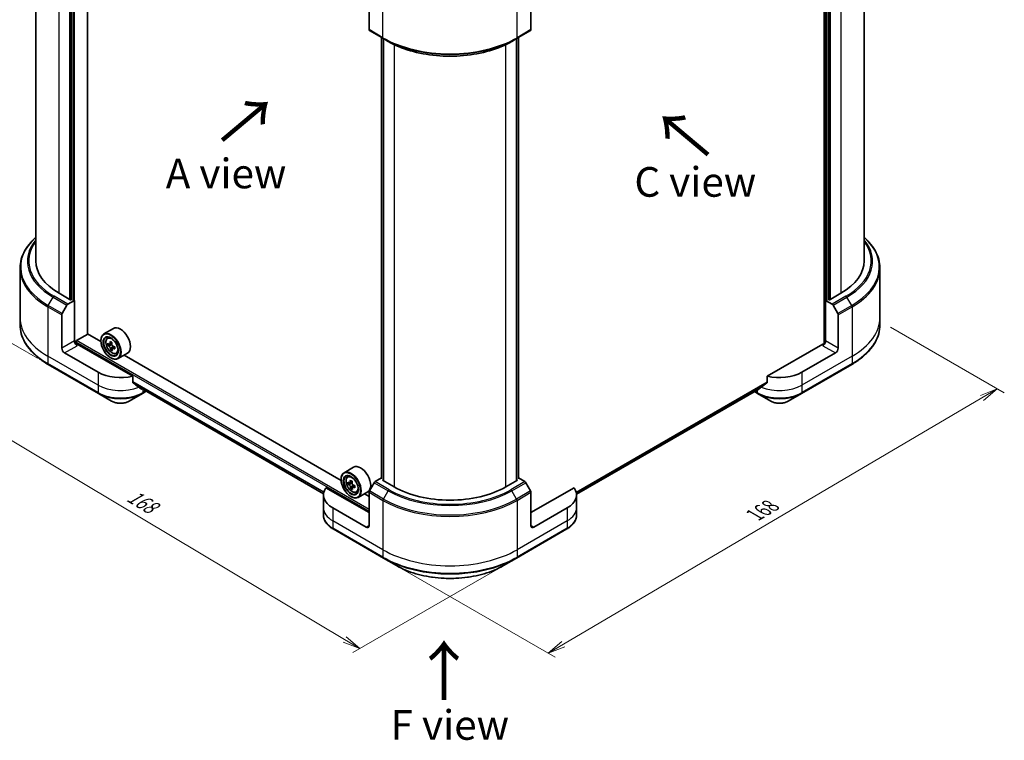
# Model space of a CAD drawing. Units: millimetres. Extents: x -1922 to 5242, y 24 to 1429.
# Drawn here: x -1714 to -1298, y 616 to 920 of the extents above; entities that cross this region are included whole.
import ezdxf

# ---------------------------------------------------------------- set-up
doc = ezdxf.new("R2010")
doc.units = ezdxf.units.MM
doc.header["$LTSCALE"] = 3
doc.layers.get('Defpoints').update_dxf_attribs({"lineweight": 25})
for name, color, linetype, lineweight in [('Dimension (ISO)', 7, 'Continuous', 18), ('Symbol (ISO)', 7, 'Continuous', 18), ('Visible (ISO)', 7, 'Continuous', 35), ('Visible Narrow (ISO)', 7, 'Continuous', 25)]:
    doc.layers.add(name, color=color, linetype=linetype, lineweight=lineweight)
doc.styles.add('Note Text (TK)', font='MS PGothic.ttf')
doc.dimstyles.new('Default - Method 1b (TK)', dxfattribs={"dimscale": 3, "dimtxt": 2.5, "dimasz": 2.5, "dimexe": 1, "dimexo": 1.5, "dimgap": 1, "dimtad": 1, "dimrnd": 1e-08, "dimdsep": 46, "dimtxsty": 'Note Text (TK)', "dimblk": 'OPEN', "dimcen": 0.09, "dimdle": 5, "dimclrd": 100, "dimclre": 100, "dimclrt": 7, "dimadec": 1, "dimazin": 1, "dimtfac": 1, "dimtmove": 0, "dimatfit": 3, "dimldrblk": 'OPEN', "dimfxl": 1, "dimtolj": 1, "dimlwd": -1, "dimlwe": -1, "dimarcsym": 0})

# ---------------------------------------------------------------- blocks, each defined once
blk = doc.blocks.new('_Open')
at = {"color": 0, "linetype": 'ByBlock', "lineweight": -2}
for p, q in [((-1, 0.167), (0, 0)), ((-1, -0.167), (0, 0)), ((0, 0), (-1, 0))]:
    blk.add_line(p, q, dxfattribs=at)
blk = doc.blocks.new('*D33')
at = {"layer": 'Defpoints', "color": 0}
for p in [(-1744.34, 1043.59), (-1701.52, 1018.87), (-1701.52, 774.88)]:
    blk.add_point(p, dxfattribs=at)
at = {"layer": 'Dimension (ISO)', "color": 100}
for p, q in [((-1706.02, 1021.46), (-1747.34, 1045.32)), ((-1744.34, 807.1), (-1744.34, 1036.09)), ((-1706.02, 777.48), (-1747.34, 801.33))]:
    blk.add_line(p, q, dxfattribs=at)
at = {"layer": 'Dimension (ISO)', "color": 100, "xscale": 7.5, "yscale": 7.5, "zscale": 7.5}
for p, rotation in [((-1744.34, 1043.59), 90), ((-1744.34, 799.6), 270)]:
    blk.add_blockref('_Open', p, dxfattribs=dict(at, rotation=rotation))
at = {"layer": 'Dimension (ISO)', "color": 7, "insert": (-1750.4, 914.97), "char_height": 7.5, "attachment_point": 4, "rotation": 90, "style": 'Note Text (TK)'}
blk.add_mtext('\\A1;{\\Q30.000;\\W0.816;\\H0.816x;189}', dxfattribs=at)
blk = doc.blocks.new('*D34')
at = {"layer": 'Defpoints', "color": 0}
for p in [(-1350.57, 793.15), (-1301.06, 764.57), (-1560.1, 693.23)]:
    blk.add_point(p, dxfattribs=at)
at = {"layer": 'Dimension (ISO)', "color": 100}
for p, q in [((-1346.09, 790.57), (-1298.07, 762.84)), ((-1484.13, 656.9), (-1307.53, 760.77)), ((-1555.62, 690.64), (-1487.61, 651.38))]:
    blk.add_line(p, q, dxfattribs=at)
at = {"layer": 'Dimension (ISO)', "color": 100, "xscale": 7.5, "yscale": 7.5, "zscale": 7.5}
for p, rotation in [((-1301.06, 764.57), 30.46064183435166), ((-1490.59, 653.1), 210.4606418343517)]:
    blk.add_blockref('_Open', p, dxfattribs=dict(at, rotation=rotation))
at = {"layer": 'Dimension (ISO)', "color": 7, "insert": (-1403.47, 711.37), "char_height": 7.5, "attachment_point": 4, "rotation": 30.4606, "style": 'Note Text (TK)'}
blk.add_mtext('\\A1;{\\Q-29.539;\\W0.820;\\H0.816x;168}', dxfattribs=at)
blk = doc.blocks.new('*D35')
at = {"layer": 'Defpoints', "color": 0}
for p in [(-1713.41, 794.71), (-1503.88, 693.23), (-1570.02, 655.04)]:
    blk.add_point(p, dxfattribs=at)
at = {"layer": 'Dimension (ISO)', "color": 100}
for p, q in [((-1717.87, 792.13), (-1762.53, 766.35)), ((-1753.11, 764.23), (-1576.46, 658.88)), ((-1508.34, 690.65), (-1573, 653.32))]:
    blk.add_line(p, q, dxfattribs=at)
at = {"layer": 'Dimension (ISO)', "color": 100, "xscale": 7.5, "yscale": 7.5, "zscale": 7.5}
for p, rotation in [((-1759.56, 768.07), 149.1902002205531), ((-1570.02, 655.04), 329.1902002205531)]:
    blk.add_blockref('_Open', p, dxfattribs=dict(at, rotation=rotation))
at = {"layer": 'Dimension (ISO)', "color": 7, "insert": (-1667.39, 720.16), "char_height": 7.5, "attachment_point": 4, "rotation": 329.1902, "style": 'Note Text (TK)'}
blk.add_mtext('\\A1;{\\Q29.190;\\W0.823;\\H0.816x;168}', dxfattribs=at)

msp = doc.modelspace()

# ---------------------------------------------------------------- linework, layer by layer
at = {"layer": 'Visible (ISO)'}
for p, q in [((-1374.069, 1002.9184), (-1374.069, 783.6259)), ((-1706.7442, 997.6857), (-1706.7442, 818.5263)), ((-1684.9014, 787.7376), (-1684.9014, 1000.0267)), ((-1357.2348, 997.6857), (-1357.2348, 818.5263)), ((-1691.9135, 990.1947), (-1691.9135, 802.1283)), ((-1372.0655, 802.1283), (-1372.0655, 990.1947)), ((-1566.1664, 930.1142), (-1566.1664, 916.1073)), ((-1497.8127, 930.1142), (-1497.8127, 916.1073)), ((-1565.9938, 915.7258), (-1560.1012, 912.3237)), ((-1503.8778, 912.3237), (-1497.9853, 915.7258)), ((-1560.8916, 726.8745), (-1560.8916, 912.7801)), ((-1560.1012, 912.3237), (-1558.0894, 911.1622)), ((-1560.0667, 912.3038), (-1560.0667, 725.8704)), ((-1503.8778, 912.3237), (-1505.8897, 911.1622)), ((-1503.9124, 725.8704), (-1503.9124, 912.3038)), ((-1503.0874, 912.7801), (-1503.0874, 726.8745)), ((-1713.4109, 815.5228), (-1713.4109, 794.7118)), ((-1350.5682, 815.5228), (-1350.5682, 794.7118)), ((-1692.0314, 802.0603), (-1696.9811, 804.918)), ((-1691.6778, 802.2644), (-1692.0314, 802.0603)), ((-1371.9477, 802.0603), (-1372.3012, 802.2644)), ((-1366.9979, 804.918), (-1371.9477, 802.0603)), ((-1695.63, 796.3716), (-1693.6182, 799.8562)), ((-1693.2015, 800.296), (-1690.4993, 801.8561)), ((-1690.4993, 801.8561), (-1690.5195, 801.8678)), ((-1690.4993, 801.8561), (-1690.4993, 784.8458)), ((-1373.4595, 801.8678), (-1373.4798, 801.8561)), ((-1373.4798, 801.8561), (-1370.7776, 800.296)), ((-1373.4798, 801.8561), (-1373.4798, 784.8458)), ((-1370.3609, 799.8562), (-1368.349, 796.3716)), ((-1713.4109, 794.7118), (-1713.4109, 791.5916)), ((-1695.8026, 781.7839), (-1695.8026, 795.7908)), ((-1368.1765, 781.7839), (-1368.1765, 795.7908)), ((-1350.5682, 794.7118), (-1350.5682, 791.5916)), ((-1674.0539, 790.042), (-1678.0608, 787.7285)), ((-1689.5565, 784.9819), (-1684.8424, 787.7035)), ((-1679.2929, 784.4995), (-1684.9014, 787.7376)), ((-1676.5831, 785.9595), (-1676.0273, 786.4479)), ((-1689.91, 783.6259), (-1689.91, 784.3695)), ((-1665.8493, 769.9337), (-1689.3208, 783.485)), ((-1679.3034, 784.8458), (-1679.3034, 784.9819)), ((-1675.3896, 783.4885), (-1676.3736, 782.9204)), ((-1674.6612, 783.9884), (-1675.6138, 783.4384)), ((-1675.3935, 783.5656), (-1675.3896, 783.4885)), ((-1675.3896, 783.4885), (-1674.8455, 783.2121)), ((-1674.585, 781.406), (-1675.2045, 781.0484)), ((-1673.4755, 782.2224), (-1674.4413, 781.6648)), ((-1674.2532, 782.2637), (-1674.2291, 781.7873)), ((-1374.6583, 783.485), (-1398.1297, 769.9337)), ((-1680.4819, 771.5777), (-1694.6241, 779.7427)), ((-1675.1786, 777.7015), (-1675.0608, 777.6334)), ((-1672.854, 779.5005), (-1672.1531, 779.7376)), ((-1668.0539, 779.6496), (-1672.0608, 777.3362)), ((-1577.9409, 725.9839), (-1669.4733, 778.8301)), ((-1369.355, 779.7427), (-1383.4971, 771.5777)), ((-1701.5226, 774.8802), (-1680.3094, 762.6327)), ((-1383.6697, 762.6327), (-1362.4565, 774.8802)), ((-1665.8493, 767.3599), (-1665.8493, 769.9337)), ((-1398.1297, 769.9337), (-1398.1297, 767.3599)), ((-1663.637, 765.5413), (-1585.3657, 720.3513)), ((-1478.5929, 720.0983), (-1401.6555, 764.5181)), ((-1680.3094, 762.6327), (-1674.762, 759.4299)), ((-1667.3457, 759.4299), (-1661.7984, 762.6327)), ((-1661.7984, 762.6327), (-1660.1988, 763.5562)), ((-1403.5509, 763.4238), (-1402.1807, 762.6327)), ((-1402.1807, 762.6327), (-1396.6333, 759.4299)), ((-1389.2171, 759.4299), (-1383.6697, 762.6327)), ((-1572.7019, 731.5264), (-1576.7088, 729.213)), ((-1575.2311, 727.4439), (-1574.6753, 727.9323)), ((-1577.9515, 726.3302), (-1577.9515, 726.4663)), ((-1574.0398, 724.9823), (-1575.0238, 724.4142)), ((-1573.3018, 725.4777), (-1574.2576, 724.9259)), ((-1574.043, 725.0498), (-1574.0398, 724.9823)), ((-1574.0398, 724.9823), (-1573.4956, 724.7028)), ((-1572.1218, 723.7072), (-1573.0936, 723.1461)), ((-1572.9058, 723.7525), (-1572.8832, 723.2676)), ((-1563.9819, 725.0107), (-1565.9938, 721.526)), ((-1560.8916, 726.9941), (-1563.5653, 725.4505)), ((-1560.5095, 726.1261), (-1560.1559, 726.3302)), ((-1555.5597, 723.2684), (-1560.5095, 726.1261)), ((-1503.4695, 726.1261), (-1508.4193, 723.2684)), ((-1503.8231, 726.3302), (-1503.4695, 726.1261)), ((-1500.4138, 725.4505), (-1503.0874, 726.9941)), ((-1497.9853, 721.526), (-1499.9971, 725.0107)), ((-1585.3922, 719.8663), (-1585.3922, 714.423)), ((-1566.1664, 712.3817), (-1584.3345, 722.8711)), ((-1573.2362, 722.8986), (-1573.8597, 722.5386)), ((-1573.8267, 719.1859), (-1573.7088, 719.1178)), ((-1571.502, 720.9849), (-1570.8011, 721.222)), ((-1566.7019, 721.1341), (-1570.7088, 718.8207)), ((-1566.1664, 719.1859), (-1568.1213, 720.3146)), ((-1566.1664, 706.9384), (-1566.1664, 720.9453)), ((-1479.6445, 722.8711), (-1497.8127, 712.3817)), ((-1497.8127, 706.9384), (-1497.8127, 720.9453)), ((-1478.5868, 719.8663), (-1478.5868, 714.423)), ((-1585.3922, 714.423), (-1585.3922, 711.3027)), ((-1567.3449, 706.258), (-1581.487, 714.423)), ((-1482.492, 714.423), (-1496.6342, 706.258)), ((-1478.5868, 714.423), (-1478.5868, 711.3027)), ((-1581.3144, 705.4779), (-1560.1012, 693.2305)), ((-1503.8778, 693.2305), (-1482.6646, 705.4779)), ((-1560.1012, 693.2305), (-1554.5538, 690.0277)), ((-1509.4252, 690.0277), (-1503.8778, 693.2305))]:
    msp.add_line(p, q, dxfattribs=at)
for centre, major_axis, ratio, start_param, end_param in [((-1565.5771, 916.4475), (-0.4167, -0.7217), 0.57735027, 5.49778714, 6.28318531), ((-1498.402, 916.4475), (0.4167, -0.7217), 0.57735027, 0, 0.78539816), ((-1673.4109, 818.5263), (-33.3333, 0), 0.57735027, 0, 0.78539816), ((-1390.5682, 818.5263), (33.3333, 0), 0.57735027, 5.49778714, 6.28318531), ((-1693.2015, 799.6156), (0.4167, 0.7217), 0.57735027, 0.78539816, 1.57079633), ((-1370.7776, 799.6156), (0.4167, -0.7217), 0.57735027, 1.57079633, 2.35619449), ((-1695.2133, 796.131), (0.4167, 0.7217), 0.57735027, 1.57079633, 2.35619449), ((-1368.7657, 796.131), (0.4167, -0.7217), 0.57735027, 0.78539816, 1.57079633), ((-1671.0539, 784.8458), (3, -5.1962), 0.57735027, 0, 3.14159265), ((-1675.0608, 782.5324), (3, -5.1962), 0.57735027, 5.49778714, 10.21017612), ((-1675.0608, 782.5324), (2.1667, -3.7528), 0.57735027, 2.37524496, 7.049533), ((-1694.6241, 781.1035), (0.8333, -1.4434), 0.57735027, 3.92699082, 5.49778714), ((-1689.3208, 784.1654), (-0.8333, 1.4434), 0.57735027, 0.78539816, 2.35619449), ((-1689.91, 783.1448), (0.8333, 0), 0.57735027, 0.78539816, 1.81411083), ((-1689.5565, 784.5736), (-0.25, -0.433), 0.57735027, 3.92699082, 5.49778714), ((-1666.5122, 787.918), (-12.0942, -0.6111), 0.54167386, 0.58423335, 0.64853471), ((-1667.9606, 788.2276), (-5.4076, -10.6458), 0.61094688, 5.42228314, 5.50954931), ((-1666.468, 787.0435), (12.0942, 0.6111), 0.54167386, 3.725826, 3.79012736), ((-1666.8577, 787.6674), (-5.4842, -10.7966), 0.61094688, 5.29301679, 5.35731815), ((-1666.5784, 789.2297), (-11.9252, -0.6026), 0.54167386, 0.7134997, 0.80076587), ((-1666.8577, 787.6674), (-5.4842, -10.7966), 0.61094688, 5.5745143, 5.63881566), ((-1674.8119, 782.5475), (0.3958, -0.6856), 0.57735027, 1.92042983, 2.41622273), ((-1666.1225, 787.294), (5.4842, 10.7966), 0.61094688, 2.15142413, 2.21572549), ((-1666.1225, 787.294), (5.4842, 10.7966), 0.61094688, 2.43292165, 2.49722301), ((-1674.8119, 782.5475), (0.3958, -0.6856), 0.57735027, 0.84542641, 1.52532402), ((-1666.5122, 787.918), (-12.0942, -0.6111), 0.54167386, 0.86573086, 0.93003222), ((-1666.468, 787.0435), (12.0942, 0.6111), 0.54167386, 4.00732352, 4.07162487), ((-1665.0196, 786.7338), (5.4076, 10.6458), 0.61094688, 2.28069048, 2.36795666), ((-1374.6583, 784.1654), (-0.8333, -1.4434), 0.57735027, 0.78539816, 2.35619449), ((-1374.069, 783.1448), (0.8333, 0), 0.57735027, 1.32748183, 2.35619449), ((-1369.355, 781.1035), (0.8333, 1.4434), 0.57735027, 3.92699082, 5.49778714), ((-1666.4017, 785.7317), (11.9252, 0.6026), 0.54167386, 3.85509235, 3.94235852), ((-1671.0539, 777.021), (-13.3333, 0), 0.57735027, 0.78539816, 1.97179772), ((-1392.9252, 777.021), (-13.3333, 0), 0.57735027, 1.16979494, 2.35619449), ((-1671.0539, 769.4004), (-13.3137, 9.3076), 0.07779162, 4.1487695, 4.35635987), ((-1671.0539, 769.4004), (-13.3137, 9.3076), 0.07779162, 4.05513267, 4.1487695), ((-1671.0539, 770.2169), (-13.3333, 0), 0.57735027, 2.31124341, 2.32004065), ((-1392.9252, 769.4004), (-13.3137, -9.3076), 0.07779162, 5.27600846, 5.36964529), ((-1392.9252, 769.4004), (-13.3137, -9.3076), 0.07779162, 5.0684181, 5.27600846), ((-1569.7019, 726.3302), (3, -5.1962), 0.57735027, 0, 3.14159265), ((-1573.7088, 724.0168), (3, -5.1962), 0.57735027, 5.49778714, 10.21017612), ((-1573.7088, 724.0168), (2.1667, -3.7528), 0.57735027, 2.37524496, 7.049533), ((-1565.1584, 729.4014), (-12.0965, -0.5629), 0.54464329, 0.58640007, 0.65070143), ((-1566.609, 729.7206), (-5.4551, -10.6215), 0.6083012, 5.42501154, 5.51227771), ((-1565.1178, 728.5288), (12.0965, 0.5629), 0.54464329, 3.72799273, 3.79229409), ((-1565.5058, 729.154), (-5.5324, -10.772), 0.6083012, 5.29574519, 5.36004655), ((-1565.2193, 730.7105), (-11.9275, -0.555), 0.54464329, 0.71566642, 0.8029326), ((-1565.5058, 729.154), (-5.5324, -10.772), 0.6083012, 5.5772427, 5.64154406), ((-1573.4647, 724.0396), (0.3958, -0.6856), 0.57735027, 1.91255517, 2.41135183), ((-1564.7704, 728.7763), (5.5324, 10.772), 0.6083012, 2.15415253, 2.21845389), ((-1573.4647, 724.0396), (0.3958, -0.6856), 0.57735027, 0.8405555, 1.50867378), ((-1565.1584, 729.4014), (-12.0965, -0.5629), 0.54464329, 0.86789759, 0.93219895), ((-1565.1178, 728.5288), (12.0965, 0.5629), 0.54464329, 4.00949024, 4.0737916), ((-1563.6672, 728.2097), (5.4551, 10.6215), 0.6083012, 2.28341888, 2.37068505), ((-1563.5653, 724.7701), (-0.4167, -0.7217), 0.57735027, 3.92699082, 4.71238898), ((-1531.9895, 736.8766), (-33.3333, 0), 0.57735027, 0.78539816, 2.35619449), ((-1500.4138, 724.7701), (-0.4167, 0.7217), 0.57735027, 4.71238898, 5.49778714), ((-1572.0589, 719.8663), (-13.3333, 0), 0.57735027, 5.88218392, 7.06858347), ((-1565.0569, 727.2198), (11.9275, 0.555), 0.54464329, 3.85725908, 3.94452525), ((-1564.7704, 728.7763), (5.5324, 10.772), 0.6083012, 2.43565004, 2.4999514), ((-1565.5771, 721.2855), (-0.4167, -0.7217), 0.57735027, 4.71238898, 5.49778714), ((-1498.402, 721.2855), (-0.4167, 0.7217), 0.57735027, 3.92699082, 4.71238898), ((-1491.9201, 719.8663), (13.3333, 0), 0.57735027, 5.49778714, 6.6841867), ((-1567.3449, 707.6188), (0.8333, -1.4434), 0.57735027, 5.49778714, 7.06858347), ((-1496.6342, 707.6188), (-0.8333, -1.4434), 0.57735027, 5.49778714, 7.06858347)]:
    msp.add_ellipse(centre, major_axis=major_axis, ratio=ratio, start_param=start_param, end_param=end_param, dxfattribs=at)
for centre, major_axis in [((-1675.1786, 782.4644), (-2.9167, 5.0518)), ((-1675.1786, 782.4644), (2.25, -3.8971)), ((-1573.8267, 723.9488), (-2.9167, 5.0518)), ((-1573.8267, 723.9488), (2.25, -3.8971))]:
    msp.add_ellipse(centre, major_axis=major_axis, ratio=0.57735027, dxfattribs=at)
for points, knots in [([(-1558.0894, 911.1622), (-1555.3344, 909.5716), (-1552.1594, 908.2415), (-1545.2693, 906.2146), (-1541.5551, 905.5184), (-1533.9396, 904.822), (-1530.0395, 904.822), (-1522.4239, 905.5184), (-1518.7098, 906.2146), (-1511.8197, 908.2415), (-1508.6447, 909.5716), (-1505.8897, 911.1622)], [1.57079633, 1.57079633, 1.57079633, 1.57079633, 1.88495559, 1.88495559, 2.19911486, 2.19911486, 2.51327412, 2.51327412, 2.82743339, 2.82743339, 3.14159265, 3.14159265, 3.14159265, 3.14159265]), ([(-1706.7442, 828.522), (-1707.5388, 827.8203), (-1708.2701, 827.0919), (-1709.8999, 825.2452), (-1710.722, 824.1006), (-1712.0517, 821.7379), (-1712.5591, 820.5196), (-1713.2389, 818.0418), (-1713.4109, 816.7824), (-1713.4109, 815.5228)], [3.347936568, 3.347936568, 3.347936568, 3.347936568, 3.455751919, 3.455751919, 3.612831552, 3.612831552, 3.769911184, 3.769911184, 3.926990817, 3.926990817, 3.926990817, 3.926990817]), ([(-1350.5682, 815.5228), (-1350.5682, 816.7824), (-1350.7402, 818.0418), (-1351.4199, 820.5196), (-1351.9274, 821.7379), (-1353.2571, 824.1006), (-1354.0792, 825.2452), (-1355.7089, 827.0919), (-1356.4402, 827.8203), (-1357.2348, 828.522)], [3.926990817, 3.926990817, 3.926990817, 3.926990817, 4.08407045, 4.08407045, 4.241150082, 4.241150082, 4.398229715, 4.398229715, 4.506045066, 4.506045066, 4.506045066, 4.506045066]), ([(-1701.5226, 774.8802), (-1703.0054, 775.7363), (-1704.3754, 776.6619), (-1706.8562, 778.6333), (-1707.967, 779.679), (-1709.8999, 781.8692), (-1710.722, 783.0137), (-1712.0517, 785.3765), (-1712.5591, 786.5948), (-1713.2389, 789.0726), (-1713.4109, 790.332), (-1713.4109, 791.5916)], [1.570796327, 1.570796327, 1.570796327, 1.570796327, 1.727875959, 1.727875959, 1.884955592, 1.884955592, 2.042035225, 2.042035225, 2.199114858, 2.199114858, 2.35619449, 2.35619449, 2.35619449, 2.35619449]), ([(-1350.5682, 791.5916), (-1350.5682, 790.332), (-1350.7402, 789.0726), (-1351.4199, 786.5948), (-1351.9274, 785.3765), (-1353.2571, 783.0137), (-1354.0792, 781.8692), (-1356.012, 779.679), (-1357.1228, 778.6333), (-1359.6036, 776.6619), (-1360.9737, 775.7363), (-1362.4565, 774.8802)], [2.35619449, 2.35619449, 2.35619449, 2.35619449, 2.513274123, 2.513274123, 2.670353756, 2.670353756, 2.827433388, 2.827433388, 2.984513021, 2.984513021, 3.141592654, 3.141592654, 3.141592654, 3.141592654]), ([(-1676.5831, 785.9595), (-1676.762, 785.8023), (-1676.9045, 785.6016), (-1677.1227, 785.1182), (-1677.1894, 784.8284), (-1677.236, 784.1854), (-1677.2094, 783.8287), (-1677.0641, 783.0972), (-1676.9451, 782.7223), (-1676.6293, 781.9929), (-1676.4331, 781.6384), (-1675.9823, 780.9817), (-1675.7279, 780.6796), (-1675.182, 780.1562), (-1674.8905, 779.9354), (-1674.2939, 779.6011), (-1673.9885, 779.4877), (-1673.4031, 779.3961), (-1673.1215, 779.412), (-1672.8608, 779.4982), (-1672.8574, 779.4993), (-1672.854, 779.5005)], [2.41110952, 2.41110952, 2.41110952, 2.41110952, 2.68960574, 2.68960574, 3.00142457, 3.00142457, 3.33505951, 3.33505951, 3.66940106, 3.66940106, 4.00148348, 4.00148348, 4.33333805, 4.33333805, 4.66716889, 4.66716889, 5.00189302, 5.00189302, 5.31858985, 5.31858985, 5.32281562, 5.32281562, 5.32281562, 5.32281562]), ([(-1675.9509, 783.4739), (-1675.8887, 783.434), (-1675.8214, 783.4087), (-1675.6959, 783.4015), (-1675.6376, 783.4194), (-1675.5441, 783.4872), (-1675.5027, 783.5415), (-1675.4452, 783.6814), (-1675.4292, 783.7671), (-1675.4257, 783.8547)], [0, 0, 0, 0, 0.0179369429, 0.0179369429, 0.0358738858, 0.0358738858, 0.0538108287, 0.0538108287, 0.0717477716, 0.0717477716, 0.0717477716, 0.0717477716]), ([(-1675.3144, 781.651), (-1675.3262, 781.7297), (-1675.3513, 781.8219), (-1675.4253, 782.0096), (-1675.4743, 782.1051), (-1675.5798, 782.2739), (-1675.6431, 782.3583), (-1675.7755, 782.5011), (-1675.8445, 782.5595), (-1675.9067, 782.5994)], [0, 0, 0, 0, 0.0179369429, 0.0179369429, 0.0358738858, 0.0358738858, 0.0538108287, 0.0538108287, 0.0717477716, 0.0717477716, 0.0717477716, 0.0717477716]), ([(-1674.6905, 783.4812), (-1674.6939, 783.3936), (-1674.6821, 783.2938), (-1674.6257, 783.096), (-1674.581, 782.998), (-1674.4756, 782.8291), (-1674.4079, 782.7472), (-1674.2579, 782.6146), (-1674.1757, 782.5639), (-1674.0981, 782.5328)], [0, 0, 0, 0, 0.0179369429, 0.0179369429, 0.0358738858, 0.0358738858, 0.0538108287, 0.0538108287, 0.0717477716, 0.0717477716, 0.0717477716, 0.0717477716]), ([(-1674.0539, 781.6583), (-1674.1315, 781.6894), (-1674.2121, 781.7069), (-1674.3552, 781.7041), (-1674.4177, 781.6836), (-1674.5112, 781.6158), (-1674.5483, 781.5641), (-1674.5882, 781.4343), (-1674.591, 781.3562), (-1674.5791, 781.2775)], [0, 0, 0, 0, 0.0179369429, 0.0179369429, 0.0358738858, 0.0358738858, 0.0538108287, 0.0538108287, 0.0717477716, 0.0717477716, 0.0717477716, 0.0717477716]), ([(-1665.8493, 767.3599), (-1665.8493, 767.3078), (-1665.8364, 767.2557), (-1665.7916, 767.1784), (-1665.765, 767.1497), (-1665.7347, 767.1269)], [0.093260715, 0.093260715, 0.093260715, 0.093260715, 0.1047444472, 0.1047444472, 0.1134564756, 0.1134564756, 0.1134564756, 0.1134564756]), ([(-1662.3467, 764.5339), (-1662.3393, 764.5281), (-1662.3316, 764.5228), (-1662.29, 764.4987), (-1662.2475, 764.4887), (-1662.1552, 764.4943), (-1662.1054, 764.51), (-1662.059, 764.5345)], [0.1103900742, 0.1103900742, 0.1103900742, 0.1103900742, 0.1130634845, 0.1130634845, 0.1243846834, 0.1243846834, 0.1357058823, 0.1357058823, 0.1357058823, 0.1357058823]), ([(-1401.6555, 764.5181), (-1401.6555, 764.5182), (-1401.6555, 764.5182), (-1401.6475, 764.5228), (-1401.6398, 764.5281), (-1401.6323, 764.5339)], [0.15830467535, 0.15830467535, 0.15830467535, 0.15830467535, 0.15831562199, 0.15831562199, 0.16098903223, 0.16098903223, 0.16098903223, 0.16098903223]), ([(-1398.2444, 767.1269), (-1398.2134, 767.1501), (-1398.1863, 767.1797), (-1398.1422, 767.2575), (-1398.1297, 767.3087), (-1398.1297, 767.3599)], [-0.0201836507, -0.0201836507, -0.0201836507, -0.0201836507, -0.0112759257, -0.0112759257, 0, 0, 0, 0]), ([(-1674.762, 759.4299), (-1674.3518, 759.1931), (-1673.8926, 759.0022), (-1672.9119, 758.7137), (-1672.3904, 758.6164), (-1671.3255, 758.519), (-1670.7823, 758.519), (-1669.7173, 758.6164), (-1669.1958, 758.7137), (-1668.2151, 759.0022), (-1667.7559, 759.1931), (-1667.3457, 759.4299)], [4.71238898, 4.71238898, 4.71238898, 4.71238898, 5.02654825, 5.02654825, 5.34070751, 5.34070751, 5.65486678, 5.65486678, 5.96902604, 5.96902604, 6.28318531, 6.28318531, 6.28318531, 6.28318531]), ([(-1396.6333, 759.4299), (-1396.2232, 759.1931), (-1395.764, 759.0022), (-1394.7833, 758.7137), (-1394.2617, 758.6164), (-1393.1968, 758.519), (-1392.6536, 758.519), (-1391.5887, 758.6164), (-1391.0671, 758.7137), (-1390.0864, 759.0022), (-1389.6272, 759.1931), (-1389.2171, 759.4299)], [1.57079633, 1.57079633, 1.57079633, 1.57079633, 1.88495559, 1.88495559, 2.19911486, 2.19911486, 2.51327412, 2.51327412, 2.82743339, 2.82743339, 3.14159265, 3.14159265, 3.14159265, 3.14159265]), ([(-1575.2311, 727.4439), (-1575.41, 727.2867), (-1575.5526, 727.086), (-1575.7707, 726.6026), (-1575.8375, 726.3128), (-1575.8841, 725.6698), (-1575.8574, 725.3131), (-1575.7121, 724.5816), (-1575.5931, 724.2067), (-1575.2773, 723.4773), (-1575.0811, 723.1228), (-1574.6303, 722.4661), (-1574.3759, 722.164), (-1573.83, 721.6407), (-1573.5385, 721.4198), (-1572.9419, 721.0856), (-1572.6365, 720.9721), (-1572.0511, 720.8805), (-1571.7695, 720.8965), (-1571.5088, 720.9826), (-1571.5054, 720.9837), (-1571.502, 720.9849)], [2.41598043, 2.41598043, 2.41598043, 2.41598043, 2.69447664, 2.69447664, 3.00629548, 3.00629548, 3.33993041, 3.33993041, 3.67427197, 3.67427197, 4.00635439, 4.00635439, 4.33820896, 4.33820896, 4.6720398, 4.6720398, 5.00676393, 5.00676393, 5.32346076, 5.32346076, 5.32768653, 5.32768653, 5.32768653, 5.32768653]), ([(-1574.5974, 724.9628), (-1574.5351, 724.9224), (-1574.4677, 724.8967), (-1574.3419, 724.8885), (-1574.2835, 724.906), (-1574.1895, 724.9729), (-1574.1477, 725.0268), (-1574.0896, 725.1661), (-1574.0731, 725.2515), (-1574.0694, 725.3389)], [0, 0, 0, 0, 0.0179369429, 0.0179369429, 0.0358738858, 0.0358738858, 0.0538108287, 0.0538108287, 0.0717477716, 0.0717477716, 0.0717477716, 0.0717477716]), ([(-1573.967, 723.1398), (-1573.9785, 723.2184), (-1574.0032, 723.3105), (-1574.0766, 723.4981), (-1574.1253, 723.5937), (-1574.2303, 723.7629), (-1574.2935, 723.8475), (-1574.4256, 723.991), (-1574.4945, 724.0498), (-1574.5568, 724.0901)], [0, 0, 0, 0, 0.0179369429, 0.0179369429, 0.0358738858, 0.0358738858, 0.0538108287, 0.0538108287, 0.0717477716, 0.0717477716, 0.0717477716, 0.0717477716]), ([(-1573.3339, 724.9612), (-1573.3377, 724.8738), (-1573.3262, 724.7741), (-1573.2705, 724.5762), (-1573.2261, 724.4782), (-1573.1211, 724.309), (-1573.0536, 724.2268), (-1572.9039, 724.0935), (-1572.8217, 724.0424), (-1572.7441, 724.0109)], [0, 0, 0, 0, 0.0179369429, 0.0179369429, 0.0358738858, 0.0358738858, 0.0538108287, 0.0538108287, 0.0717477716, 0.0717477716, 0.0717477716, 0.0717477716]), ([(-1572.7035, 723.1382), (-1572.7811, 723.1697), (-1572.8617, 723.1878), (-1573.0052, 723.1859), (-1573.0679, 723.1659), (-1573.1619, 723.0989), (-1573.1993, 723.0475), (-1573.2399, 722.9184), (-1573.2431, 722.8407), (-1573.2316, 722.7621)], [0, 0, 0, 0, 0.0179369429, 0.0179369429, 0.0358738858, 0.0358738858, 0.0538108287, 0.0538108287, 0.0717477716, 0.0717477716, 0.0717477716, 0.0717477716]), ([(-1581.3144, 705.4779), (-1581.8099, 705.764), (-1582.2704, 706.0748), (-1583.1098, 706.7419), (-1583.4888, 707.0981), (-1584.1538, 707.8517), (-1584.44, 708.2492), (-1584.9067, 709.0786), (-1585.0872, 709.5106), (-1585.3301, 710.396), (-1585.3922, 710.8493), (-1585.3922, 711.3027)], [3.141592654, 3.141592654, 3.141592654, 3.141592654, 3.298672286, 3.298672286, 3.455751919, 3.455751919, 3.612831552, 3.612831552, 3.769911184, 3.769911184, 3.926990817, 3.926990817, 3.926990817, 3.926990817]), ([(-1478.5868, 711.3027), (-1478.5868, 710.8493), (-1478.6489, 710.396), (-1478.8918, 709.5106), (-1479.0723, 709.0786), (-1479.5391, 708.2492), (-1479.8252, 707.8517), (-1480.4903, 707.0981), (-1480.8693, 706.7419), (-1481.7087, 706.0748), (-1482.1691, 705.764), (-1482.6646, 705.4779)], [0.785398163, 0.785398163, 0.785398163, 0.785398163, 0.942477796, 0.942477796, 1.099557429, 1.099557429, 1.256637061, 1.256637061, 1.413716694, 1.413716694, 1.570796327, 1.570796327, 1.570796327, 1.570796327]), ([(-1554.5538, 690.0277), (-1552.1691, 688.6509), (-1549.4229, 687.5006), (-1543.4658, 685.7482), (-1540.2558, 685.1466), (-1533.6746, 684.5447), (-1530.3045, 684.5447), (-1523.7233, 685.1466), (-1520.5132, 685.7482), (-1514.5562, 687.5006), (-1511.81, 688.6509), (-1509.4252, 690.0277)], [3.14159265, 3.14159265, 3.14159265, 3.14159265, 3.45575192, 3.45575192, 3.76991118, 3.76991118, 4.08407045, 4.08407045, 4.39822972, 4.39822972, 4.71238898, 4.71238898, 4.71238898, 4.71238898])]:
    msp.add_open_spline(points, degree=3, knots=knots, dxfattribs=at)
at = {"layer": 'Visible Narrow (ISO)'}
for p, q in [((-1690.3814, 784.1846), (-1690.3814, 1003.1906)), ((-1373.5976, 1003.1906), (-1373.5976, 784.1846)), ((-1696.9811, 804.918), (-1696.9811, 991.3514)), ((-1692.6206, 989.7864), (-1692.6206, 802.4005)), ((-1691.0885, 990.671), (-1691.0885, 801.9242)), ((-1372.8905, 801.9242), (-1372.8905, 990.671)), ((-1371.3584, 802.4005), (-1371.3584, 989.7864)), ((-1366.9979, 991.3514), (-1366.9979, 804.918)), ((-1560.2738, 912.7052), (-1560.2738, 933.5162)), ((-1503.7053, 912.7052), (-1503.7053, 933.5162)), ((-1560.2738, 912.7052), (-1566.1664, 916.1073)), ((-1497.8127, 916.1073), (-1503.7053, 912.7052)), ((-1560.7452, 726.6704), (-1560.7452, 912.6956)), ((-1559.9202, 725.7859), (-1559.9202, 912.2193)), ((-1504.0588, 912.2193), (-1504.0588, 725.7859)), ((-1503.2338, 912.6956), (-1503.2338, 726.6704)), ((-1555.5597, 909.8305), (-1555.5597, 723.2684)), ((-1508.4193, 723.2684), (-1508.4193, 909.8305)), ((-1701.5226, 799.7736), (-1699.5107, 803.2582)), ((-1699.5107, 803.2582), (-1693.6182, 799.8562)), ((-1693.2015, 800.296), (-1699.0941, 803.6981)), ((-1364.885, 803.6981), (-1370.7776, 800.296)), ((-1370.3609, 799.8562), (-1364.4683, 803.2582)), ((-1362.4565, 799.7736), (-1364.4683, 803.2582)), ((-1701.6952, 799.1929), (-1701.6952, 778.3819)), ((-1701.6952, 799.1929), (-1695.8026, 795.7908)), ((-1695.63, 796.3716), (-1701.5226, 799.7736)), ((-1362.4565, 799.7736), (-1368.349, 796.3716)), ((-1368.1765, 795.7908), (-1362.2839, 799.1929)), ((-1362.2839, 799.1929), (-1362.2839, 778.3819)), ((-1690.4993, 784.8458), (-1695.8026, 781.7839)), ((-1694.6241, 779.7427), (-1689.3208, 782.8046)), ((-1689.91, 784.3695), (-1566.1664, 712.9261)), ((-1566.1664, 713.7426), (-1689.5565, 784.9819)), ((-1675.9067, 782.5994), (-1674.8455, 783.2121)), ((-1675.4257, 783.8547), (-1674.772, 784.2321)), ((-1674.2532, 782.2637), (-1675.3144, 781.651)), ((-1673.4689, 781.9961), (-1674.0539, 781.6583)), ((-1374.6583, 782.8046), (-1369.355, 779.7427)), ((-1368.1765, 781.7839), (-1373.4798, 784.8458)), ((-1680.4819, 766.1344), (-1701.6952, 778.3819)), ((-1701.6952, 778.3819), (-1701.6952, 775.2616)), ((-1362.2839, 778.3819), (-1383.4971, 766.1344)), ((-1362.2839, 778.3819), (-1362.2839, 775.2616)), ((-1680.4819, 763.0142), (-1701.6952, 775.2616)), ((-1362.2839, 775.2616), (-1383.4971, 763.0142)), ((-1680.4819, 771.5777), (-1680.4819, 766.1344)), ((-1383.4971, 771.5777), (-1383.4971, 766.1344)), ((-1680.4819, 766.1344), (-1680.4819, 763.0142)), ((-1585.2362, 721.0407), (-1665.8493, 767.5828)), ((-1665.8493, 767.4716), (-1585.261, 720.9439)), ((-1585.3656, 720.3528), (-1663.6452, 765.5476)), ((-1662.059, 764.5345), (-1663.1501, 765.1645)), ((-1398.1297, 767.3599), (-1478.6951, 720.8454)), ((-1478.6645, 720.6963), (-1398.2444, 767.1269)), ((-1401.6323, 764.5339), (-1478.593, 720.1006)), ((-1383.4971, 766.1344), (-1383.4971, 763.0142)), ((-1661.6258, 764.3801), (-1661.6258, 763.0142)), ((-1660.4429, 763.6971), (-1661.6258, 763.0142)), ((-1402.3533, 763.0142), (-1403.3069, 763.5647)), ((-1402.3533, 764.1153), (-1402.3533, 763.0142)), ((-1574.5568, 724.0901), (-1573.4956, 724.7028)), ((-1574.0694, 725.3389), (-1573.4189, 725.7144)), ((-1572.9058, 723.7525), (-1573.967, 723.1398)), ((-1572.1161, 723.4774), (-1572.7035, 723.1382)), ((-1563.9819, 725.0107), (-1558.0894, 721.6086)), ((-1557.6727, 722.0484), (-1563.5653, 725.4505)), ((-1500.4138, 725.4505), (-1506.3064, 722.0484)), ((-1505.8897, 721.6086), (-1499.9971, 725.0107)), ((-1566.1664, 720.9453), (-1560.2738, 717.5432)), ((-1560.1012, 718.124), (-1565.9938, 721.526)), ((-1560.1012, 718.124), (-1558.0894, 721.6086)), ((-1503.8778, 718.124), (-1505.8897, 721.6086)), ((-1497.9853, 721.526), (-1503.8778, 718.124)), ((-1503.7053, 717.5432), (-1497.8127, 720.9453)), ((-1560.2738, 717.5432), (-1560.2738, 696.7322)), ((-1503.7053, 717.5432), (-1503.7053, 696.7322)), ((-1581.487, 714.423), (-1581.487, 708.9797)), ((-1482.492, 714.423), (-1482.492, 708.9797)), ((-1560.2738, 696.7322), (-1581.487, 708.9797)), ((-1581.487, 708.9797), (-1581.487, 705.8594)), ((-1566.1664, 706.9384), (-1567.3449, 706.258)), ((-1482.492, 708.9797), (-1503.7053, 696.7322)), ((-1496.6342, 706.258), (-1497.8127, 706.9384)), ((-1482.492, 708.9797), (-1482.492, 705.8594)), ((-1560.2738, 693.612), (-1581.487, 705.8594)), ((-1482.492, 705.8594), (-1503.7053, 693.612)), ((-1560.2738, 696.7322), (-1560.2738, 693.612)), ((-1503.7053, 696.7322), (-1503.7053, 693.612))]:
    msp.add_line(p, q, dxfattribs=at)
for centre, major_axis, start_param, end_param in [((-1531.9895, 929.0352), (-40, 0), 0.78539816, 2.35619449), ((-1559.6845, 913.0454), (-0.4167, -0.7217), 5.49778714, 6.28318531), ((-1531.9895, 928.554), (39.7559, 0), 3.92699082, 5.49778714), ((-1531.9895, 926.231), (-36.9107, 0), 0.78539816, 2.35619449), ((-1504.2945, 913.0454), (0.4167, -0.7217), 0, 0.78539816), ((-1673.4109, 816.0039), (-39.7559, 0), 5.70682089, 7.06858347), ((-1673.4109, 818.327), (-36.9107, 0), 5.8392755, 7.06858347), ((-1673.4109, 818.5263), (-36.3215, 0), 5.8747172, 7.06858347), ((-1390.5682, 818.5263), (36.3215, 0), 5.49778714, 6.69165342), ((-1390.5682, 818.327), (36.9107, 0), 5.49778714, 6.72709511), ((-1390.5682, 816.0039), (39.7559, 0), 5.49778714, 6.85954973), ((-1673.4109, 815.5228), (-40, 0), 0, 0.78539816), ((-1390.5682, 815.5228), (40, 0), 5.49778714, 6.28318531), ((-1699.0941, 803.0177), (-0.4167, -0.7217), 3.92699082, 4.71238898), ((-1364.885, 803.0177), (0.4167, -0.7217), 1.57079633, 2.35619449), ((-1701.1059, 799.5331), (0.4167, 0.7217), 1.57079633, 2.35619449), ((-1362.8732, 799.5331), (-0.4167, 0.7217), 3.92699082, 4.71238898), ((-1673.4109, 794.7118), (-40, 0), 0, 0.78539816), ((-1390.5682, 794.7118), (40, 0), 5.49778714, 6.28318531), ((-1673.4109, 791.5916), (-40, 0), 0, 0.78539816), ((-1390.5682, 791.5916), (40, 0), 5.49778714, 6.28318531), ((-1674.5033, 782.8543), (-1.877, 3.251), 5.85940152, 6.39812858), ((-1674.5033, 782.8543), (1.877, -3.251), 6.16824203, 6.70696909), ((-1701.1059, 775.6018), (-0.4167, -0.7217), 5.49778714, 6.28318531), ((-1362.8732, 775.6018), (0.4167, -0.7217), 0, 0.78539816), ((-1671.0539, 771.5777), (-13.3333, 0), 0.78539816, 2.18874641), ((-1392.9252, 771.5777), (-13.3333, 0), 0.95284624, 2.35619449), ((-1671.0539, 768.4575), (-13.3333, 0), 0.78539816, 2.35619449), ((-1679.8927, 763.3544), (-0.4167, -0.7217), 5.49778714, 6.28318531), ((-1671.0539, 767.9764), (13.0893, 0), 3.92699082, 5.49778714), ((-1662.215, 763.3544), (0.4167, -0.7217), 0, 0.78539816), ((-1401.764, 763.3544), (-0.4167, -0.7217), 5.49778714, 6.28318531), ((-1392.9252, 768.4575), (-13.3333, 0), 0.78539816, 2.35619449), ((-1392.9252, 767.9764), (13.0893, 0), 3.92699082, 5.49778714), ((-1384.0864, 763.3544), (0.4167, -0.7217), 0, 0.78539816), ((-1671.0539, 761.5708), (-5.2441, 0), 0.78539816, 2.35619449), ((-1392.9252, 761.5708), (-5.2441, 0), 0.78539816, 2.35619449), ((-1573.1513, 724.3387), (-1.877, 3.251), 5.85940152, 6.39812858), ((-1573.1513, 724.3387), (1.877, -3.251), 6.16824203, 6.70696909), ((-1557.6727, 721.368), (-0.4167, -0.7217), 3.92699082, 4.71238898), ((-1531.9895, 736.6773), (36.9107, 0), 3.92699082, 5.49778714), ((-1531.9895, 736.8766), (-36.3215, 0), 0.78539816, 2.35619449), ((-1506.3064, 721.368), (0.4167, -0.7217), 1.57079633, 2.35619449), ((-1559.6845, 717.8834), (0.4167, 0.7217), 1.57079633, 2.35619449), ((-1531.9895, 733.8731), (40, 0), 3.92699082, 5.49778714), ((-1531.9895, 734.3543), (-39.7559, 0), 0.78539816, 2.35619449), ((-1504.2945, 717.8834), (-0.4167, 0.7217), 3.92699082, 4.71238898), ((-1572.0589, 714.423), (-13.3333, 0), 0, 0.78539816), ((-1572.0589, 711.3027), (-13.3333, 0), 0, 0.78539816), ((-1491.9201, 714.423), (13.3333, 0), 5.49778714, 6.28318531), ((-1491.9201, 711.3027), (13.3333, 0), 5.49778714, 6.28318531), ((-1580.8977, 706.1996), (-0.4167, -0.7217), 5.49778714, 6.28318531), ((-1483.0813, 706.1996), (0.4167, -0.7217), 0, 0.78539816), ((-1531.9895, 713.0621), (-40, 0), 0.78539816, 2.35619449), ((-1531.9895, 709.9419), (-40, 0), 0.78539816, 2.35619449), ((-1559.6845, 693.9522), (-0.4167, -0.7217), 5.49778714, 6.28318531), ((-1531.9895, 709.4608), (39.7559, 0), 3.92699082, 5.49778714), ((-1531.9895, 703.0552), (-31.9107, 0), 0.78539816, 2.35619449), ((-1504.2945, 693.9522), (0.4167, -0.7217), 0, 0.78539816)]:
    msp.add_ellipse(centre, major_axis=major_axis, ratio=0.57735027, start_param=start_param, end_param=end_param, dxfattribs=at)
for centre in [(-1674.6911, 782.7459), (-1573.3391, 724.2303)]:
    msp.add_ellipse(centre, major_axis=(1.7609, -3.0499), ratio=0.57735027, dxfattribs=at)

# ---------------------------------------------------------------- texts
at = {"layer": 'Symbol (ISO)', "color": 7, "char_height": 20, "attachment_point": 4, "line_spacing_factor": 1.5, "style": 'Note Text (TK)'}
for insert, rotation in [((-1628.6886, 868.4813), 40), ((-1422.0493, 862.9883), 140), ((-1534.1522, 632.2332), 90)]:
    msp.add_mtext('\\fMS PGothic|b0|i0;{\\H20.0000;→}', dxfattribs=dict(at, insert=insert, rotation=rotation))
at = {"layer": 'Symbol (ISO)', "color": 7, "char_height": 12.5, "attachment_point": 5, "line_spacing_factor": 1.5, "style": 'Note Text (TK)'}
for s, insert in [('\\fＭＳ Ｐゴシック|b0|i0;A view', (-1626.4942, 855.4267)), ('\\fＭＳ Ｐゴシック|b0|i0;C view', (-1428.4741, 851.8803)), ('\\fＭＳ Ｐゴシック|b0|i0;F view', (-1532.0469, 622.8162))]:
    msp.add_mtext(s, dxfattribs=dict(at, insert=insert))

# ---------------------------------------------------------------- dimensions: what is measured, and where the dimension line sits
at = {"layer": 'Dimension (ISO)', "color": 100}
for base, p1, p2, angle, text, picture, middle in [((-1744.3384, 1043.5866), (-1701.5226, 774.8802), (-1701.5226, 1018.8669), 270, '{\\Q30.000;\\W0.816;\\H0.816x;189}', '*D33', (-1744.3384, 921.5932)), ((-1570.0229, 655.0416), (-1713.4109, 794.7118), (-1503.8778, 693.2305), 149.1902, '{\\Q29.190;\\W0.823;\\H0.816x;168}', '*D35', (-1664.7894, 711.5558)), ((-1301.0611, 764.5688), (-1560.1012, 693.2305), (-1350.5682, 793.1517), 210.460642, '{\\Q-29.539;\\W0.820;\\H0.816x;168}', '*D34', (-1395.8277, 708.8347))]:
    dim = msp.add_linear_dim(base=base, p1=p1, p2=p2, angle=angle, text=text, dimstyle='Default - Method 1b (TK)', override={"dimgap": 1, "dimdec": 0, "dimlfac": 0.2, "dimtol": 0, "dimlim": 0, "dimtp": 0, "dimtm": 0, "dimtdec": 0, "dimtofl": 0, "dimatfit": 1}, dxfattribs=at)
    dim.commit()
    dim.dimension.update_dxf_attribs({"geometry": picture, "text_midpoint": middle, "dimtype": 160})

doc.saveas('drawing.dxf')
